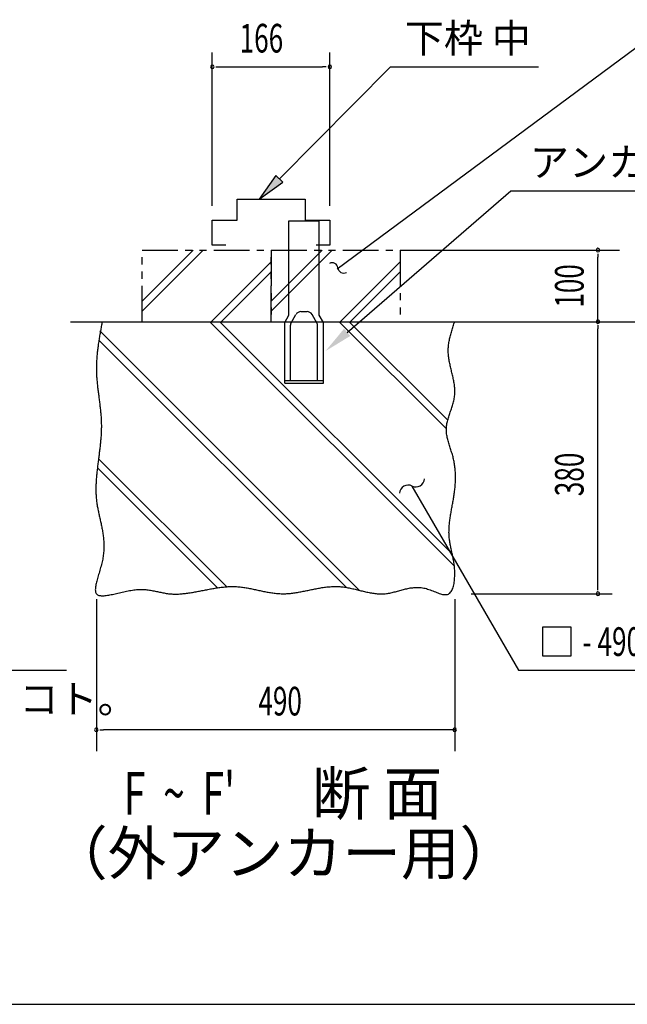
# Model space of a CAD drawing. Extents: x 543 to 20478, y 184 to 14052.
# Drawn here: x 9557 to 11677, y 517 to 3956 of the extents above; entities that cross this region are included whole.
import ezdxf
from ezdxf.enums import TextEntityAlignment as Align

# ---------------------------------------------------------------- set-up
doc = ezdxf.new("R2010")
doc.units = 0
doc.header["$LTSCALE"] = 50
doc.header["$MEASUREMENT"] = 0
doc.linetypes.add('2PL-S', pattern=[5, 2.5, -0.5, 0.5, -0.5, 0.5, -0.5])
for name, color, linetype in [('2PL-S1', 6, '2PL-S'), ('ANKA_PL', 70, 'CONTINUOUS'), ('HIKIDASHI', 6, 'CONTINUOUS'), ('M1', 4, 'CONTINUOUS'), ('SUNPOU', 4, 'CONTINUOUS'), ('U1', 3, 'CONTINUOUS'), ('U2', 4, 'CONTINUOUS'), ('U4', 6, 'CONTINUOUS'), ('WAKUSEN-01', 50, 'CONTINUOUS')]:
    doc.layers.add(name, color=color, linetype=linetype)
doc.styles.add('00', font='ROMANS', dxfattribs={"width": 0.666667, "bigfont": 'BIGFONT'})
doc.styles.add('01', font='ROMANS', dxfattribs={"height": 3, "bigfont": 'BIGFONT'})

msp = doc.modelspace()

# ---------------------------------------------------------------- linework, layer by layer
at = {"layer": '2PL-S1'}
for p, q in [((9984.3, 2901.2), (9984.3, 3151.2)), ((9984.3, 3151.2), (10434.3, 3151.2)), ((10434.3, 2901.2), (10434.3, 3151.2)), ((10434.3, 3151.2), (10884.3, 3151.2)), ((10434.3, 3151.2), (10434.3, 2901.2)), ((10884.3, 3151.2), (10884.3, 2901.2)), ((9984.3, 2901.2), (10434.3, 2901.2)), ((10434.3, 2901.2), (10884.3, 2901.2))]:
    msp.add_line(p, q, dxfattribs=at)
at = {"layer": 'ANKA_PL'}
for p, q in [((10496.8, 3253.9), (10601.8, 3253.9)), ((10496.8, 2923.9), (10496.8, 3253.9)), ((10601.8, 2923.9), (10601.8, 3253.9)), ((10481.8, 2897.9), (10496.8, 2923.9)), ((10481.8, 2897.9), (10496.8, 2923.9)), ((10503.5, 2895.4), (10521.3, 2926.4)), ((10538.7, 2936.4), (10560, 2936.4)), ((10595.1, 2895.4), (10577.3, 2926.4)), ((10616.8, 2897.9), (10601.8, 2923.9)), ((10481.8, 2686.4), (10481.8, 2897.9)), ((10501.8, 2696.4), (10501.8, 2889.2)), ((10596.8, 2696.4), (10596.8, 2889.2)), ((10616.8, 2686.4), (10616.8, 2897.9)), ((10481.8, 2696.4), (10616.8, 2696.4)), ((10481.8, 2686.4), (10616.8, 2686.4)), ((10481.8, 2686.4), (10616.8, 2686.4)), ((10481.8, 2686.4), (10616.8, 2686.4)), ((10481.8, 2686.4), (10616.8, 2686.4))]:
    msp.add_line(p, q, dxfattribs=at)
for centre, radius, start, end in [((10538.7, 2916.4), 20, 90, 150), ((10560, 2916.4), 20, 30, 90), ((10514.3, 2889.2), 12.5, 150, 180), ((10584.3, 2889.2), 12.5, 0, 30)]:
    msp.add_arc(centre, radius, start, end, dxfattribs=at)
at = {"layer": 'HIKIDASHI'}
for p, q in [((10665, 3085.8), (11739.3, 3881.9)), ((10463.3, 3399.8), (10851, 3791.2)), ((10851, 3791.2), (11367.5, 3791.2)), ((10451.4, 3411.5), (10392.9, 3328.7)), ((10475.1, 3388), (10451.4, 3411.5)), ((10392.9, 3328.7), (10475.1, 3388)), ((10699.9, 2864), (11271.4, 3358)), ((11271.4, 3358), (12307.6, 3358)), ((10926, 2327.4), (10976, 2240.8)), ((10976, 2240.8), (11297.4, 1684.1)), ((11381.3, 1834.1), (11381.3, 1734.1)), ((11481.3, 1834.1), (11381.3, 1834.1)), ((11481.3, 1734.1), (11481.3, 1834.1)), ((11381.3, 1734.1), (11481.3, 1734.1)), ((8414.7, 1684.1), (9720.8, 1684.1)), ((11297.4, 1684.1), (12603.5, 1684.1))]:
    msp.add_line(p, q, dxfattribs=at)
for centre, radius, start, end in [((10647.6, 3087), 20, 5.3751, 118.2605), ((10687.5, 3090.8), 20, 185.3751, 298.2605), ((10939.4, 2354.3), 30, 243.5573, 356.4427), ((10912.7, 2300.5), 30, 63.5573, 176.4427)]:
    msp.add_arc(centre, radius, start, end, dxfattribs=at)
for points in [[(10451.4, 3411.5), (10475.1, 3388), (10392.9, 3328.7)], [(10710.8, 2851.4), (10689, 2876.6), (10624.3, 2798.6)]]:
    msp.add_solid(points, dxfattribs=at)
at = {"layer": 'SUNPOU'}
for p, q in [((10229.3, 3306.2), (10229.3, 3841.2)), ((10639.3, 3306.2), (10639.3, 3841.2)), ((10241.8, 3791.2), (10254.3, 3791.2)), ((10248.1, 3791.2), (10613.8, 3791.2)), ((10626.8, 3791.2), (10614.3, 3791.2)), ((10884.3, 3151.2), (11649.9, 3151.2)), ((11574.9, 3138.7), (11574.9, 3126.2)), ((11574.9, 2901.2), (11574.9, 3126.2)), ((11574.9, 2888.7), (11574.9, 2876.2)), ((11574.9, 1976.2), (11574.9, 2876.2)), ((11574.9, 1963.7), (11574.9, 1976.2)), ((9824.9, 1932.4), (9824.9, 1401.2)), ((11074.9, 1932.4), (11074.9, 1401.2)), ((11133, 1951.2), (11624.9, 1951.2)), ((9837.4, 1476.2), (9849.9, 1476.2)), ((11074.9, 1476.2), (9849.9, 1476.2)), ((11062.4, 1476.2), (11049.9, 1476.2))]:
    msp.add_line(p, q, dxfattribs=at)
for centre, start, end in [((10229.3, 3791.2), 0, 180), ((10229.3, 3791.2), 0, 180), ((10229.3, 3791.2), 180, 0), ((10229.3, 3791.2), 180, 0), ((10639.3, 3791.2), 0, 180), ((10639.3, 3791.2), 180, 0), ((11574.9, 3151.2), 90, 270), ((11574.9, 3151.2), 270, 90), ((11574.9, 2901.2), 90, 270), ((11574.9, 2901.2), 270, 90), ((11574.9, 1951.2), 90, 270), ((11574.9, 1951.2), 270, 90), ((9824.9, 1476.2), 0, 180), ((11074.9, 1476.2), 0, 180), ((9824.9, 1476.2), 180, 0), ((11074.9, 1476.2), 180, 0)]:
    msp.add_arc(centre, 6.25, start, end, dxfattribs=at)
at = {"layer": 'U1'}
msp.add_polyline3d([(9845.2, 2901.2, 0), (9844.4, 2897.1, 0), (9843.6, 2893, 0), (9842.9, 2888.9, 0), (9842.1, 2884.8, 0), (9841.4, 2880.7, 0), (9840.6, 2876.6, 0), (9839.9, 2872.5, 0), (9839.1, 2868.4, 0), (9838.4, 2864.3, 0), (9837.7, 2860.2, 0), (9837, 2856.1, 0), (9836.3, 2852, 0), (9835.6, 2847.9, 0), (9834.9, 2843.8, 0), (9834.2, 2839.7, 0), (9833.6, 2835.6, 0), (9832.9, 2831.5, 0), (9832.3, 2827.4, 0), (9831.7, 2823.3, 0), (9831.1, 2819.2, 0), (9830.6, 2815.1, 0), (9830, 2811, 0), (9829.5, 2806.9, 0), (9829, 2802.8, 0), (9828.5, 2798.7, 0), (9828.1, 2794.6, 0), (9827.7, 2790.5, 0), (9827.3, 2786.4, 0), (9826.9, 2782.3, 0), (9826.5, 2778.2, 0), (9826.2, 2774.2, 0), (9826, 2770.1, 0), (9825.7, 2766, 0), (9825.5, 2761.9, 0), (9825.3, 2757.8, 0), (9825.1, 2753.7, 0), (9825, 2749.6, 0), (9824.9, 2745.5, 0), (9824.9, 2741.4, 0), (9824.9, 2737.3, 0), (9824.9, 2733.2, 0), (9825, 2729.2, 0), (9825.1, 2725.1, 0), (9825.2, 2721, 0), (9825.4, 2716.9, 0), (9825.6, 2712.8, 0), (9825.9, 2708.7, 0), (9826.1, 2704.6, 0), (9826.5, 2700.6, 0), (9826.8, 2696.5, 0), (9827.2, 2692.4, 0), (9827.5, 2688.3, 0), (9828, 2684.2, 0), (9828.4, 2680.1, 0), (9828.8, 2676, 0), (9829.3, 2671.9, 0), (9829.8, 2667.9, 0), (9830.3, 2663.8, 0), (9830.8, 2659.7, 0), (9831.3, 2655.6, 0), (9831.8, 2651.5, 0), (9832.3, 2647.4, 0), (9832.9, 2643.3, 0), (9833.4, 2639.2, 0), (9833.9, 2635.1, 0), (9834.5, 2631, 0), (9835, 2626.9, 0), (9835.5, 2622.8, 0), (9836, 2618.7, 0), (9836.5, 2614.6, 0), (9837, 2610.5, 0), (9837.5, 2606.4, 0), (9838, 2602.3, 0), (9838.5, 2598.1, 0), (9838.9, 2594, 0), (9839.3, 2589.9, 0), (9839.7, 2585.8, 0), (9840.1, 2581.7, 0), (9840.5, 2577.5, 0), (9840.8, 2573.4, 0), (9841.1, 2569.2, 0), (9841.4, 2565.1, 0), (9841.6, 2561, 0), (9841.8, 2556.8, 0), (9842, 2552.7, 0), (9842.1, 2548.5, 0), (9842.2, 2544.3, 0), (9842.3, 2540.2, 0), (9842.3, 2536, 0), (9842.3, 2531.8, 0), (9842.2, 2527.7, 0), (9842.1, 2523.5, 0), (9842, 2519.3, 0), (9841.8, 2515.1, 0), (9841.6, 2511, 0), (9841.4, 2506.8, 0), (9841.1, 2502.6, 0), (9840.8, 2498.4, 0), (9840.5, 2494.2, 0), (9840.1, 2490, 0), (9839.8, 2485.8, 0), (9839.4, 2481.6, 0), (9839, 2477.4, 0), (9838.5, 2473.2, 0), (9838.1, 2469.1, 0), (9837.6, 2464.9, 0), (9837.2, 2460.7, 0), (9836.7, 2456.5, 0), (9836.2, 2452.3, 0), (9835.7, 2448.1, 0), (9835.2, 2443.9, 0), (9834.6, 2439.7, 0), (9834.1, 2435.6, 0), (9833.6, 2431.4, 0), (9833, 2427.2, 0), (9832.5, 2423, 0), (9832, 2418.8, 0), (9831.4, 2414.7, 0), (9830.9, 2410.5, 0), (9830.4, 2406.4, 0), (9829.9, 2402.2, 0), (9829.4, 2398.1, 0), (9828.9, 2393.9, 0), (9828.4, 2389.8, 0), (9827.9, 2385.6, 0), (9827.4, 2381.5, 0), (9827, 2377.4, 0), (9826.5, 2373.3, 0), (9826.1, 2369.2, 0), (9825.7, 2365.1, 0), (9825.4, 2361, 0), (9825, 2356.9, 0), (9824.7, 2352.8, 0), (9824.4, 2348.7, 0), (9824.1, 2344.6, 0), (9823.9, 2340.6, 0), (9823.7, 2336.5, 0), (9823.5, 2332.5, 0), (9823.4, 2328.4, 0), (9823.3, 2324.4, 0), (9823.2, 2320.4, 0), (9823.1, 2316.4, 0), (9823.1, 2312.4, 0), (9823.2, 2308.4, 0), (9823.3, 2304.4, 0), (9823.4, 2300.5, 0), (9823.6, 2296.5, 0), (9823.8, 2292.6, 0), (9824.1, 2288.7, 0), (9824.4, 2284.7, 0), (9824.8, 2280.8, 0), (9825.2, 2276.9, 0), (9825.7, 2273.1, 0), (9826.2, 2269.2, 0), (9826.8, 2265.3, 0), (9827.4, 2261.4, 0), (9828.1, 2257.6, 0), (9828.8, 2253.8, 0), (9829.5, 2249.9, 0), (9830.3, 2246.1, 0), (9831, 2242.2, 0), (9831.8, 2238.4, 0), (9832.7, 2234.6, 0), (9833.5, 2230.7, 0), (9834.3, 2226.9, 0), (9835.2, 2223.1, 0), (9836.1, 2219.2, 0), (9837, 2215.4, 0), (9837.8, 2211.5, 0), (9838.7, 2207.6, 0), (9839.6, 2203.8, 0), (9840.4, 2199.9, 0), (9841.3, 2196, 0), (9842.1, 2192.1, 0), (9842.9, 2188.1, 0), (9843.7, 2184.2, 0), (9844.5, 2180.2, 0), (9845.2, 2176.2, 0), (9846, 2172.2, 0), (9846.6, 2168.2, 0), (9847.3, 2164.2, 0), (9847.9, 2160.1, 0), (9848.5, 2156, 0), (9849, 2151.9, 0), (9849.5, 2147.8, 0), (9849.9, 2143.6, 0), (9850.2, 2139.4, 0), (9850.5, 2135.2, 0), (9850.8, 2130.9, 0), (9851, 2126.6, 0), (9851, 2122.3, 0), (9851.1, 2118, 0), (9851.1, 2113.6, 0), (9850.9, 2109.2, 0), (9850.8, 2104.7, 0), (9850.5, 2100.2, 0), (9850.1, 2095.6, 0), (9849.7, 2091.1, 0), (9849.1, 2086.4, 0), (9848.5, 2081.8, 0), (9847.7, 2077, 0), (9846.9, 2072.3, 0), (9845.9, 2067.5, 0), (9844.9, 2062.6, 0), (9843.7, 2057.7, 0), (9842.5, 2052.8, 0), (9841.2, 2047.8, 0), (9839.8, 2042.9, 0), (9838.4, 2038, 0), (9837, 2033, 0), (9835.6, 2028.1, 0), (9834.1, 2023.3, 0), (9832.7, 2018.5, 0), (9831.3, 2013.7, 0), (9829.9, 2009, 0), (9828.6, 2004.4, 0), (9827.3, 1999.9, 0), (9826.2, 1995.5, 0), (9825.1, 1991.2, 0), (9824.1, 1987, 0), (9823.2, 1983, 0), (9822.5, 1979.1, 0), (9821.9, 1975.4, 0), (9821.5, 1971.8, 0), (9821.3, 1968.4, 0), (9821.2, 1965.2, 0), (9821.3, 1962.2, 0), (9821.7, 1959.4, 0), (9822.2, 1956.8, 0), (9823.1, 1954.5, 0), (9824.1, 1952.4, 0), (9825.5, 1950.6, 0), (9827.1, 1949, 0), (9828.9, 1947.6, 0), (9831, 1946.5, 0), (9833.4, 1945.6, 0), (9836, 1944.9, 0), (9838.8, 1944.5, 0), (9841.8, 1944.2, 0), (9845, 1944, 0), (9848.4, 1944.1, 0), (9852, 1944.3, 0), (9855.7, 1944.6, 0), (9859.6, 1945.1, 0), (9863.7, 1945.7, 0), (9867.9, 1946.4, 0), (9872.2, 1947.2, 0), (9876.7, 1948.1, 0), (9881.2, 1949, 0), (9885.9, 1950.1, 0), (9890.6, 1951.1, 0), (9895.5, 1952.2, 0), (9900.3, 1953.4, 0), (9905.3, 1954.5, 0), (9910.3, 1955.7, 0), (9915.3, 1956.9, 0), (9920.4, 1958, 0), (9925.4, 1959.1, 0), (9930.5, 1960.2, 0), (9935.6, 1961.2, 0), (9940.7, 1962.2, 0), (9945.7, 1963.1, 0), (9950.7, 1963.9, 0), (9955.7, 1964.6, 0), (9960.6, 1965.2, 0), (9965.4, 1965.7, 0), (9970.2, 1966, 0), (9974.9, 1966.2, 0), (9979.5, 1966.3, 0), (9984, 1966.3, 0), (9988.5, 1966.2, 0), (9992.9, 1965.9, 0), (9997.3, 1965.6, 0), (10001.5, 1965.1, 0), (10005.8, 1964.6, 0), (10009.9, 1964, 0), (10014.1, 1963.4, 0), (10018.1, 1962.7, 0), (10022.2, 1961.9, 0), (10026.2, 1961.2, 0), (10030.1, 1960.3, 0), (10034.1, 1959.5, 0), (10038, 1958.7, 0), (10041.9, 1957.8, 0), (10045.7, 1957, 0), (10049.6, 1956.2, 0), (10053.4, 1955.3, 0), (10057.3, 1954.6, 0), (10061.1, 1953.8, 0), (10064.9, 1953.1, 0), (10068.8, 1952.5, 0), (10072.6, 1951.9, 0), (10076.4, 1951.4, 0), (10080.3, 1951, 0), (10084.2, 1950.7, 0), (10088.1, 1950.4, 0), (10092, 1950.2, 0), (10095.9, 1950.1, 0), (10099.8, 1950, 0), (10103.8, 1950.1, 0), (10107.7, 1950.2, 0), (10111.7, 1950.3, 0), (10115.7, 1950.5, 0), (10119.7, 1950.8, 0), (10123.7, 1951.1, 0), (10127.7, 1951.5, 0), (10131.8, 1951.9, 0), (10135.8, 1952.4, 0), (10139.9, 1952.9, 0), (10143.9, 1953.4, 0), (10148, 1954, 0), (10152.1, 1954.6, 0), (10156.2, 1955.3, 0), (10160.3, 1956, 0), (10164.4, 1956.7, 0), (10168.5, 1957.4, 0), (10172.6, 1958.2, 0), (10176.7, 1958.9, 0), (10180.9, 1959.7, 0), (10185, 1960.5, 0), (10189.1, 1961.3, 0), (10193.3, 1962.1, 0), (10197.5, 1963, 0), (10201.6, 1963.8, 0), (10205.8, 1964.6, 0), (10209.9, 1965.4, 0), (10214.1, 1966.2, 0), (10218.3, 1967, 0), (10222.5, 1967.8, 0), (10226.6, 1968.5, 0), (10230.8, 1969.3, 0), (10235, 1970, 0), (10239.2, 1970.7, 0), (10243.4, 1971.4, 0), (10247.6, 1972, 0), (10251.7, 1972.7, 0), (10255.9, 1973.2, 0), (10260.1, 1973.8, 0), (10264.3, 1974.3, 0), (10268.5, 1974.7, 0), (10272.6, 1975.1, 0), (10276.8, 1975.5, 0), (10281, 1975.8, 0), (10285.2, 1976, 0), (10289.3, 1976.2, 0), (10293.5, 1976.3, 0), (10297.6, 1976.4, 0), (10301.8, 1976.4, 0), (10305.9, 1976.3, 0), (10310.1, 1976.2, 0), (10314.2, 1976, 0), (10318.4, 1975.7, 0), (10322.5, 1975.3, 0), (10326.6, 1974.9, 0), (10330.7, 1974.5, 0), (10334.8, 1974, 0), (10339, 1973.4, 0), (10343.1, 1972.8, 0), (10347.2, 1972.1, 0), (10351.2, 1971.4, 0), (10355.3, 1970.7, 0), (10359.4, 1969.9, 0), (10363.5, 1969.1, 0), (10367.6, 1968.3, 0), (10371.7, 1967.4, 0), (10375.8, 1966.6, 0), (10379.8, 1965.7, 0), (10383.9, 1964.8, 0), (10388, 1963.9, 0), (10392, 1963.1, 0), (10396.1, 1962.2, 0), (10400.2, 1961.3, 0), (10404.2, 1960.5, 0), (10408.3, 1959.6, 0), (10412.3, 1958.8, 0), (10416.4, 1958, 0), (10420.4, 1957.2, 0), (10424.5, 1956.4, 0), (10428.6, 1955.7, 0), (10432.6, 1955, 0), (10436.7, 1954.4, 0), (10440.7, 1953.8, 0), (10444.8, 1953.3, 0), (10448.8, 1952.8, 0), (10452.9, 1952.4, 0), (10456.9, 1952, 0), (10461, 1951.7, 0), (10465, 1951.5, 0), (10469.1, 1951.3, 0), (10473.2, 1951.2, 0), (10477.2, 1951.2, 0), (10481.3, 1951.2, 0), (10485.4, 1951.4, 0), (10489.4, 1951.6, 0), (10493.5, 1951.8, 0), (10497.6, 1952.2, 0), (10501.6, 1952.6, 0), (10505.7, 1953, 0), (10509.8, 1953.5, 0), (10513.9, 1954, 0), (10517.9, 1954.6, 0), (10522, 1955.2, 0), (10526.1, 1955.9, 0), (10530.2, 1956.6, 0), (10534.2, 1957.3, 0), (10538.3, 1958.1, 0), (10542.4, 1958.9, 0), (10546.5, 1959.7, 0), (10550.6, 1960.5, 0), (10554.7, 1961.3, 0), (10558.8, 1962.2, 0), (10562.9, 1963, 0), (10567, 1963.9, 0), (10571, 1964.7, 0), (10575.1, 1965.6, 0), (10579.2, 1966.4, 0), (10583.3, 1967.2, 0), (10587.4, 1968.1, 0), (10591.5, 1968.9, 0), (10595.6, 1969.7, 0), (10599.7, 1970.4, 0), (10603.8, 1971.1, 0), (10607.9, 1971.8, 0), (10612, 1972.5, 0), (10616.2, 1973.1, 0), (10620.3, 1973.7, 0), (10624.4, 1974.3, 0), (10628.5, 1974.8, 0), (10632.6, 1975.2, 0), (10636.7, 1975.6, 0), (10640.8, 1975.9, 0), (10644.9, 1976.2, 0), (10649, 1976.4, 0), (10653.2, 1976.5, 0), (10657.3, 1976.6, 0), (10661.4, 1976.6, 0), (10665.5, 1976.5, 0), (10669.6, 1976.3, 0), (10673.8, 1976.1, 0), (10677.9, 1975.7, 0), (10682, 1975.3, 0), (10686.1, 1974.8, 0), (10690.2, 1974.3, 0), (10694.4, 1973.6, 0), (10698.5, 1972.9, 0), (10702.6, 1972.2, 0), (10706.7, 1971.4, 0), (10710.8, 1970.5, 0), (10715, 1969.7, 0), (10719.1, 1968.8, 0), (10723.2, 1967.8, 0), (10727.3, 1966.8, 0), (10731.4, 1965.9, 0), (10735.5, 1964.9, 0), (10739.6, 1963.9, 0), (10743.7, 1962.9, 0), (10747.8, 1961.9, 0), (10751.9, 1960.9, 0), (10756, 1959.9, 0), (10760.1, 1959, 0), (10764.2, 1958, 0), (10768.2, 1957.1, 0), (10772.3, 1956.3, 0), (10776.4, 1955.5, 0), (10780.4, 1954.7, 0), (10784.5, 1954, 0), (10788.5, 1953.3, 0), (10792.6, 1952.7, 0), (10796.6, 1952.2, 0), (10800.6, 1951.7, 0), (10804.7, 1951.3, 0), (10808.7, 1951, 0), (10812.7, 1950.8, 0), (10816.7, 1950.7, 0), (10820.7, 1950.7, 0), (10824.7, 1950.8, 0), (10828.6, 1951, 0), (10832.6, 1951.4, 0), (10836.6, 1951.8, 0), (10840.5, 1952.3, 0), (10844.5, 1953, 0), (10848.4, 1953.7, 0), (10852.3, 1954.5, 0), (10856.3, 1955.4, 0), (10860.2, 1956.4, 0), (10864.1, 1957.3, 0), (10868.1, 1958.4, 0), (10872, 1959.5, 0), (10876, 1960.5, 0), (10879.9, 1961.6, 0), (10883.9, 1962.7, 0), (10887.9, 1963.8, 0), (10891.9, 1964.9, 0), (10895.9, 1966, 0), (10899.9, 1967, 0), (10903.9, 1968, 0), (10908, 1968.9, 0), (10912, 1969.8, 0), (10916.1, 1970.6, 0), (10920.2, 1971.3, 0), (10924.3, 1971.9, 0), (10928.5, 1972.4, 0), (10932.7, 1972.8, 0), (10936.9, 1973.2, 0), (10941.1, 1973.3, 0), (10945.3, 1973.4, 0), (10949.6, 1973.2, 0), (10953.9, 1973, 0), (10958.3, 1972.6, 0), (10962.7, 1972, 0), (10967.1, 1971.2, 0), (10971.6, 1970.2, 0), (10976.1, 1969, 0), (10980.6, 1967.6, 0), (10985.2, 1966.1, 0), (10989.7, 1964.5, 0), (10994.3, 1962.8, 0), (10998.8, 1961, 0), (11003.3, 1959.2, 0), (11007.8, 1957.5, 0), (11012.2, 1955.7, 0), (11016.5, 1954.1, 0), (11020.7, 1952.6, 0), (11024.9, 1951.2, 0), (11028.9, 1950.1, 0), (11032.9, 1949.1, 0), (11036.7, 1948.5, 0), (11040.3, 1948.1, 0), (11043.8, 1948, 0), (11047.1, 1948.3, 0), (11050.2, 1949, 0), (11053.2, 1950.1, 0), (11055.9, 1951.6, 0), (11058.4, 1953.7, 0), (11060.7, 1956.2, 0), (11062.8, 1959, 0), (11064.8, 1962.3, 0), (11066.5, 1965.8, 0), (11068, 1969.7, 0), (11069.4, 1973.8, 0), (11070.6, 1978.1, 0), (11071.7, 1982.6, 0), (11072.6, 1987.3, 0), (11073.3, 1992, 0), (11073.9, 1996.8, 0), (11074.4, 2001.6, 0), (11074.8, 2006.4, 0), (11075.1, 2011.2, 0), (11075.3, 2015.9, 0), (11075.3, 2020.5, 0), (11075.3, 2025.1, 0), (11075.2, 2029.6, 0), (11074.9, 2034, 0), (11074.7, 2038.5, 0), (11074.3, 2042.8, 0), (11073.9, 2047.1, 0), (11073.4, 2051.4, 0), (11072.8, 2055.6, 0), (11072.2, 2059.8, 0), (11071.5, 2063.9, 0), (11070.8, 2068, 0), (11070.1, 2072.1, 0), (11069.3, 2076.1, 0), (11068.6, 2080.2, 0), (11067.7, 2084.1, 0), (11066.9, 2088.1, 0), (11066.1, 2092, 0), (11065.2, 2095.9, 0), (11064.4, 2099.8, 0), (11063.5, 2103.7, 0), (11062.7, 2107.6, 0), (11061.9, 2111.4, 0), (11061.1, 2115.3, 0), (11060.3, 2119.1, 0), (11059.6, 2123, 0), (11058.9, 2126.8, 0), (11058.3, 2130.7, 0), (11057.7, 2134.5, 0), (11057.1, 2138.3, 0), (11056.6, 2142.2, 0), (11056.2, 2146.1, 0), (11055.8, 2149.9, 0), (11055.5, 2153.8, 0), (11055.3, 2157.7, 0), (11055.2, 2161.7, 0), (11055.1, 2165.6, 0), (11055.2, 2169.6, 0), (11055.2, 2173.5, 0), (11055.4, 2177.5, 0), (11055.6, 2181.5, 0), (11055.8, 2185.5, 0), (11056.1, 2189.5, 0), (11056.5, 2193.6, 0), (11056.9, 2197.6, 0), (11057.3, 2201.7, 0), (11057.8, 2205.8, 0), (11058.4, 2209.8, 0), (11058.9, 2213.9, 0), (11059.5, 2218, 0), (11060.2, 2222.1, 0), (11060.8, 2226.2, 0), (11061.5, 2230.3, 0), (11062.2, 2234.5, 0), (11062.9, 2238.6, 0), (11063.6, 2242.8, 0), (11064.4, 2246.9, 0), (11065.1, 2251.1, 0), (11065.9, 2255.2, 0), (11066.6, 2259.4, 0), (11067.4, 2263.5, 0), (11068.1, 2267.7, 0), (11068.9, 2271.9, 0), (11069.6, 2276, 0), (11070.3, 2280.2, 0), (11071, 2284.4, 0), (11071.7, 2288.6, 0), (11072.3, 2292.7, 0), (11073, 2296.9, 0), (11073.6, 2301.1, 0), (11074.1, 2305.2, 0), (11074.7, 2309.4, 0), (11075.2, 2313.6, 0), (11075.6, 2317.8, 0), (11076.1, 2321.9, 0), (11076.4, 2326.1, 0), (11076.8, 2330.2, 0), (11077, 2334.4, 0), (11077.3, 2338.5, 0), (11077.5, 2342.7, 0), (11077.6, 2346.8, 0), (11077.7, 2351, 0), (11077.8, 2355.1, 0), (11077.8, 2359.2, 0), (11077.7, 2363.4, 0), (11077.6, 2367.5, 0), (11077.5, 2371.6, 0), (11077.3, 2375.8, 0), (11077, 2379.9, 0), (11076.7, 2384, 0), (11076.3, 2388.1, 0), (11075.8, 2392.2, 0), (11075.3, 2396.3, 0), (11074.8, 2400.4, 0), (11074.2, 2404.5, 0), (11073.5, 2408.6, 0), (11072.7, 2412.6, 0), (11071.9, 2416.7, 0), (11071, 2420.8, 0), (11070.1, 2424.9, 0), (11069.1, 2428.9, 0), (11068, 2433, 0), (11066.8, 2437, 0), (11065.6, 2441.1, 0), (11064.4, 2445.1, 0), (11063.1, 2449.2, 0), (11061.9, 2453.2, 0), (11060.6, 2457.2, 0), (11059.3, 2461.2, 0), (11058, 2465.3, 0), (11056.7, 2469.3, 0), (11055.4, 2473.3, 0), (11054.2, 2477.3, 0), (11053.1, 2481.3, 0), (11051.9, 2485.3, 0), (11050.9, 2489.3, 0), (11049.9, 2493.3, 0), (11049, 2497.3, 0), (11048.2, 2501.3, 0), (11047.5, 2505.3, 0), (11046.9, 2509.3, 0), (11046.5, 2513.3, 0), (11046.1, 2517.3, 0), (11046, 2521.3, 0), (11045.9, 2525.3, 0), (11046, 2529.3, 0), (11046.3, 2533.2, 0), (11046.7, 2537.2, 0), (11047.3, 2541.2, 0), (11048, 2545.2, 0), (11048.8, 2549.2, 0), (11049.7, 2553.2, 0), (11050.6, 2557.2, 0), (11051.7, 2561.1, 0), (11052.9, 2565.1, 0), (11054.1, 2569.1, 0), (11055.4, 2573.1, 0), (11056.7, 2577.1, 0), (11058, 2581.1, 0), (11059.4, 2585.1, 0), (11060.7, 2589.1, 0), (11062.1, 2593.1, 0), (11063.5, 2597.1, 0), (11064.8, 2601.1, 0), (11066.1, 2605.1, 0), (11067.4, 2609.1, 0), (11068.6, 2613.1, 0), (11069.8, 2617.1, 0), (11070.8, 2621.1, 0), (11071.8, 2625.2, 0), (11072.7, 2629.2, 0), (11073.5, 2633.2, 0), (11074.2, 2637.2, 0), (11074.8, 2641.3, 0), (11075.2, 2645.3, 0), (11075.5, 2649.4, 0), (11075.7, 2653.4, 0), (11075.7, 2657.5, 0), (11075.7, 2661.6, 0), (11075.5, 2665.6, 0), (11075.2, 2669.7, 0), (11074.8, 2673.8, 0), (11074.4, 2677.8, 0), (11073.8, 2681.9, 0), (11073.2, 2686, 0), (11072.5, 2690.1, 0), (11071.8, 2694.2, 0), (11071, 2698.3, 0), (11070.1, 2702.4, 0), (11069.2, 2706.4, 0), (11068.3, 2710.5, 0), (11067.4, 2714.6, 0), (11066.4, 2718.7, 0), (11065.4, 2722.8, 0), (11064.4, 2726.9, 0), (11063.4, 2731, 0), (11062.4, 2735.1, 0), (11061.4, 2739.2, 0), (11060.4, 2743.3, 0), (11059.5, 2747.4, 0), (11058.6, 2751.5, 0), (11057.7, 2755.6, 0), (11056.8, 2759.7, 0), (11056.1, 2763.8, 0), (11055.3, 2767.8, 0), (11054.7, 2771.9, 0), (11054.1, 2776, 0), (11053.5, 2780.1, 0), (11053.1, 2784.2, 0), (11052.8, 2788.2, 0), (11052.5, 2792.3, 0), (11052.4, 2796.4, 0), (11052.3, 2800.4, 0), (11052.4, 2804.5, 0), (11052.6, 2808.6, 0), (11052.8, 2812.6, 0), (11053.2, 2816.7, 0), (11053.7, 2820.7, 0), (11054.2, 2824.8, 0), (11054.8, 2828.8, 0), (11055.5, 2832.8, 0), (11056.3, 2836.9, 0), (11057.1, 2840.9, 0), (11058, 2844.9, 0), (11059, 2848.9, 0), (11060, 2853, 0), (11061, 2857, 0), (11062.2, 2861, 0), (11063.3, 2865.1, 0), (11064.5, 2869.1, 0), (11065.7, 2873.1, 0), (11067, 2877.1, 0), (11068.3, 2881.1, 0), (11069.6, 2885.1, 0), (11070.9, 2889.2, 0), (11072.2, 2893.2, 0), (11073.6, 2897.2, 0), (11074.9, 2901.2, 0)], dxfattribs=at)
at = {"layer": 'U2'}
for p, q in [((10315.6, 3328.7), (10553.1, 3328.7)), ((10315.6, 3256.2), (10315.6, 3328.7)), ((10553.1, 3328.7), (10553.1, 3256.2)), ((10229.3, 3256.2), (10315.6, 3256.2)), ((10229.3, 3168.7), (10229.3, 3256.2)), ((10553.1, 3256.2), (10639.3, 3256.2)), ((10639.3, 3256.2), (10639.3, 3168.7)), ((10276.8, 3168.7), (10229.3, 3168.7)), ((10639.3, 3168.7), (10591.8, 3168.7)), ((9735.2, 2901.2), (12204.3, 2901.2))]:
    msp.add_line(p, q, dxfattribs=at)
at = {"layer": 'U4'}
for p, q in [((9984.3, 2973.4), (10162.1, 3151.2)), ((9984.3, 2938), (10197.5, 3151.2)), ((10434.3, 2973.4), (10612.1, 3151.2)), ((10434.3, 2938), (10647.5, 3151.2)), ((10225.1, 2901.2), (10434.3, 3110.4)), ((10675.1, 2901.2), (10884.3, 3110.4)), ((10260.5, 2901.2), (10434.3, 3075.1)), ((10710.5, 2901.2), (10884.3, 3075.1)), ((11073.8, 2048), (10220.6, 2901.2)), ((11066.3, 2090.8), (10255.9, 2901.2)), ((11045.9, 2526.8), (10671.5, 2901.2)), ((11050.7, 2557.4), (10706.9, 2901.2)), ((10743.2, 1963), (9837.3, 2868.9)), ((10697.8, 1973), (9833.8, 2837.1)), ((10279.6, 1975.7), (9832.5, 2422.8)), ((10247.8, 1972.1), (9830, 2390))]:
    msp.add_line(p, q, dxfattribs=at)
at = {"layer": 'WAKUSEN-01'}
msp.add_line((542.5, 517.5), (20477.5, 517.5), dxfattribs=at)

# ---------------------------------------------------------------- texts
at = {"layer": 'HIKIDASHI', "style": '01'}
for s, p in [('下枠 中', (10901, 3841.2)), ('アンカープレート', (11337.4, 3408)), ('床施工前ニ充填ノコト。', (8465, 1534.1))]:
    msp.add_text(s, height=100, dxfattribs=at).set_placement(p)
at = {"layer": 'HIKIDASHI', "style": '00', "width": 0.67}
msp.add_text('- 490', height=100, dxfattribs=at).set_placement((11521, 1734.1))
at = {"layer": 'M1', "style": '01'}
msp.add_text('断 面', height=150, dxfattribs=at).set_placement((10576.7, 1179.2))
at = {"layer": 'M1', "style": '00', "width": 0.67}
msp.add_text("F  ~  F'", height=150, dxfattribs=at).set_placement((9920.4, 1179.2))
at = {"layer": 'M1', "style": '01'}
msp.add_text('（外アンカー用）', height=150, dxfattribs=at).set_placement((10478.2, 1025.8), align=Align.MIDDLE)
at = {"layer": 'SUNPOU', "style": '00', "width": 0.67}
msp.add_text('166', height=100, dxfattribs=at).set_placement((10324.5, 3841.2))
at = {"layer": 'SUNPOU', "style": '00', "width": 0.666667}
msp.add_text('100', height=100, rotation=90, dxfattribs=at).set_placement((11474.9, 3026.2), align=Align.MIDDLE_CENTER)
at = {"layer": 'SUNPOU', "style": '00', "width": 0.67}
msp.add_text('380', height=100, rotation=90, dxfattribs=at).set_placement((11524.9, 2291.8))
at = {"layer": 'SUNPOU', "style": '00', "width": 0.666667}
msp.add_text('490', height=100, dxfattribs=at).set_placement((10466.1, 1576.2), align=Align.MIDDLE_CENTER)

doc.saveas('drawing.dxf')
